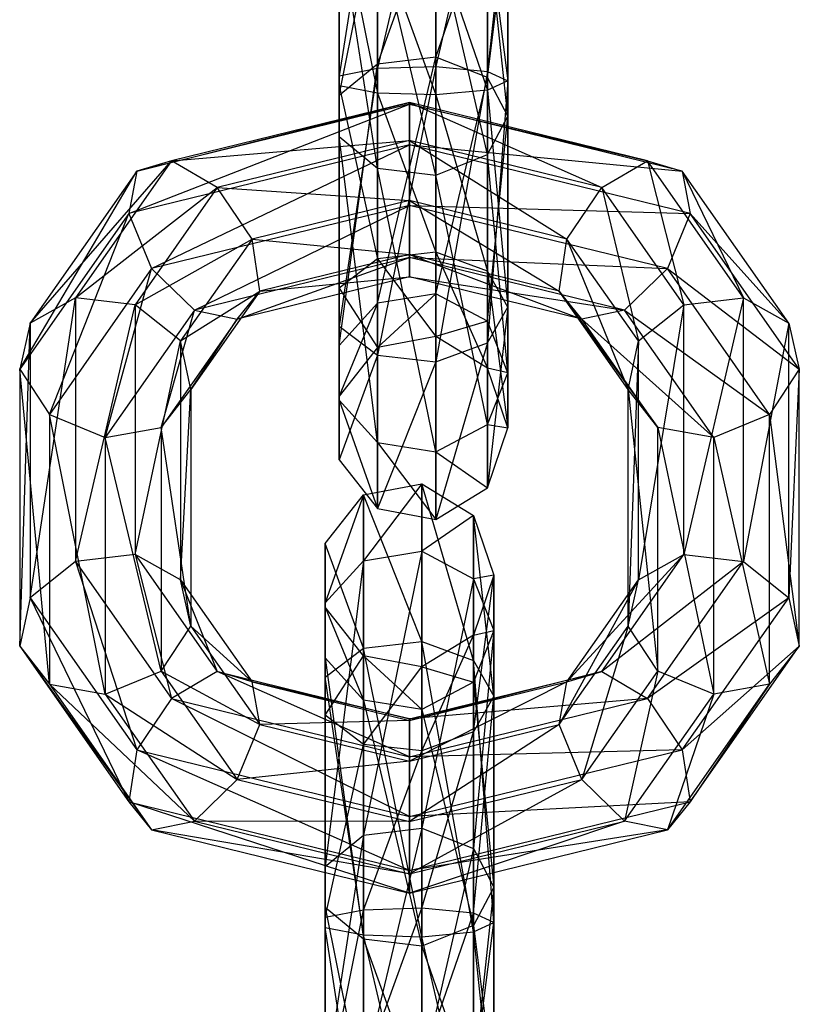
# Model space of a CAD drawing. Extents: x -1550 to 3800, y -2590 to 2590.
# Drawn here: x 426 to 444, y 1133 to 1155 of the extents above; entities that cross this region are included whole.
import ezdxf

# ---------------------------------------------------------------- set-up
doc = ezdxf.new("R2010")
doc.units = 0

msp = doc.modelspace()

# ---------------------------------------------------------------- linework, layer by layer
at = {"color": 0}
for p, q in [((435.638261, 1159.700454, -81.306116), (434.290964, 1154.051431, -78.149486)), ((435.638261, 1154.090769, -77.895374), (435.638261, 1159.700454, -81.306116)), ((434.290964, 1159.536657, -81.484556), (433.411579, 1153.87789, -79.270491)), ((434.290964, 1154.051431, -78.149486), (434.290964, 1159.536657, -81.484556)), ((436.823053, 1159.228821, -81.819913), (435.638261, 1154.090769, -77.895374)), ((436.823053, 1153.977498, -78.627059), (436.823053, 1159.228821, -81.819913)), ((433.411579, 1158.814074, -82.271738), (433.411579, 1153.651348, -80.733859)), ((433.411579, 1153.87789, -79.270491), (433.411579, 1158.814074, -82.271738)), ((437.290964, 1158.34244, -82.785534), (436.823053, 1153.977498, -78.627059)), ((437.290964, 1153.764619, -80.002175), (437.290964, 1158.34244, -82.785534)), ((433.411579, 1157.870807, -83.29933), (434.290964, 1153.477808, -81.854864)), ((433.411579, 1153.651348, -80.733859), (433.411579, 1157.870807, -83.29933)), ((433.411579, 1153.422686, -98.60982), (434.290964, 1157.815685, -100.054286)), ((434.290964, 1154.14527, -97.822638), (435.638261, 1157.855024, -99.800175)), ((434.290964, 1157.815685, -100.054286), (434.290964, 1154.14527, -97.822638)), ((435.638261, 1157.855024, -99.800175), (435.638261, 1154.309066, -97.644199)), ((433.411579, 1157.642145, -101.175291), (433.411579, 1153.422686, -98.60982)), ((433.411579, 1152.47942, -99.637413), (433.411579, 1157.642145, -101.175291)), ((435.638261, 1154.309066, -97.644199), (436.823053, 1157.741753, -100.531859)), ((436.823053, 1157.741753, -100.531859), (436.823053, 1153.837433, -98.157995)), ((433.411579, 1157.415603, -102.63866), (433.411579, 1152.47942, -99.637413)), ((434.290964, 1151.756836, -100.424594), (433.411579, 1157.415603, -102.63866)), ((436.823053, 1153.837433, -98.157995), (437.290964, 1157.528874, -101.906975)), ((436.823053, 1153.55174, -81.377291), (436.823053, 1157.45606, -83.751155)), ((436.823053, 1157.45606, -83.751155), (437.290964, 1153.764619, -80.002175)), ((437.290964, 1157.528874, -101.906975), (437.290964, 1152.951053, -99.123616)), ((434.290964, 1157.242063, -103.759665), (434.290964, 1151.756836, -100.424594)), ((435.638261, 1151.593039, -100.603034), (434.290964, 1157.242063, -103.759665)), ((434.290964, 1157.148223, -84.086512), (435.638261, 1153.438469, -82.108976)), ((434.290964, 1153.477808, -81.854864), (434.290964, 1157.148223, -84.086512)), ((435.638261, 1157.202724, -104.013776), (435.638261, 1151.593039, -100.603034)), ((436.823053, 1152.064672, -100.089238), (435.638261, 1157.202724, -104.013776)), ((436.823053, 1157.315995, -103.282092), (436.823053, 1152.064672, -100.089238)), ((437.290964, 1152.951053, -99.123616), (436.823053, 1157.315995, -103.282092)), ((435.638261, 1156.984427, -84.264952), (436.823053, 1153.55174, -81.377291)), ((435.638261, 1153.438469, -82.108976), (435.638261, 1156.984427, -84.264952)), ((435.638261, 1154.309066, -97.644199), (434.290964, 1154.14527, -97.822638)), ((434.290964, 1148.646171, -90.309073), (435.638261, 1154.309066, -97.644199)), ((436.823053, 1153.837433, -98.157995), (435.638261, 1154.309066, -97.644199)), ((435.638261, 1154.309066, -97.644199), (435.638261, 1148.865786, -90.206899)), ((434.290964, 1154.14527, -97.822638), (433.411579, 1153.422686, -98.60982)), ((433.411579, 1147.67735, -90.759814), (434.290964, 1154.14527, -97.822638)), ((433.411579, 1153.87789, -79.270491), (434.290964, 1154.051431, -78.149486)), ((434.290964, 1154.051431, -78.149486), (433.411579, 1148.122194, -80.673578)), ((434.290964, 1154.14527, -97.822638), (434.290964, 1148.646171, -90.309073)), ((434.290964, 1154.051431, -78.149486), (435.638261, 1154.090769, -77.895374)), ((435.638261, 1154.090769, -77.895374), (434.290964, 1147.452236, -79.758196)), ((434.290964, 1147.452236, -79.758196), (434.290964, 1154.051431, -78.149486)), ((435.638261, 1147.300368, -79.550696), (435.638261, 1154.090769, -77.895374)), ((435.638261, 1154.090769, -77.895374), (436.823053, 1153.977498, -78.627059)), ((436.823053, 1153.977498, -78.627059), (435.638261, 1147.300368, -79.550696)), ((436.823053, 1147.737653, -80.148169), (436.823053, 1153.977498, -78.627059)), ((436.823053, 1153.977498, -78.627059), (437.290964, 1153.764619, -80.002175)), ((433.411579, 1153.651348, -80.733859), (433.411579, 1153.87789, -79.270491)), ((433.411579, 1153.87789, -79.270491), (433.411579, 1148.996763, -81.868525)), ((433.411579, 1148.122194, -80.673578), (433.411579, 1153.87789, -79.270491)), ((435.638261, 1148.865786, -90.206899), (436.823053, 1153.837433, -98.157995)), ((437.290964, 1152.951053, -99.123616), (436.823053, 1153.837433, -98.157995)), ((436.823053, 1153.837433, -98.157995), (436.823053, 1148.233432, -90.501099)), ((437.290964, 1153.764619, -80.002175), (436.823053, 1147.737653, -80.148169)), ((437.290964, 1153.764619, -80.002175), (436.823053, 1153.55174, -81.377291)), ((437.290964, 1148.559479, -81.271051), (437.290964, 1153.764619, -80.002175)), ((434.290964, 1153.477808, -81.854864), (433.411579, 1153.651348, -80.733859)), ((433.411579, 1153.651348, -80.733859), (434.290964, 1149.666721, -82.783907)), ((433.411579, 1148.996763, -81.868525), (433.411579, 1153.651348, -80.733859)), ((436.823053, 1153.55174, -81.377291), (435.638261, 1153.438469, -82.108976)), ((436.823053, 1149.381304, -82.393934), (436.823053, 1153.55174, -81.377291)), ((436.823053, 1153.55174, -81.377291), (437.290964, 1148.559479, -81.271051)), ((428.755056, 1151.688301, -83.750757), (435.030458, 1153.263166, -84.413583)), ((435.030458, 1153.263166, -84.413583), (429.557169, 1151.924198, -82.584115)), ((433.411579, 1153.422686, -98.60982), (433.411579, 1152.47942, -99.637413)), ((433.411579, 1153.422686, -98.60982), (433.411579, 1147.67735, -90.759814)), ((433.411579, 1146.412642, -91.348213), (433.411579, 1153.422686, -98.60982)), ((435.638261, 1153.438469, -82.108976), (434.290964, 1153.477808, -81.854864)), ((434.290964, 1153.477808, -81.854864), (435.638261, 1149.818589, -82.991407)), ((434.290964, 1149.666721, -82.783907), (434.290964, 1153.477808, -81.854864)), ((435.030458, 1152.388598, -83.218636), (435.030458, 1153.263166, -84.413583)), ((435.030458, 1153.263166, -84.413583), (439.456664, 1151.305785, -81.73916)), ((440.503747, 1151.924198, -82.584115), (435.030458, 1153.263166, -84.413583)), ((435.030458, 1153.263166, -84.413583), (435.030458, 1153.223496, -85.848335)), ((435.638261, 1153.438469, -82.108976), (436.823053, 1149.381304, -82.393934)), ((435.638261, 1149.818589, -82.991407), (435.638261, 1153.438469, -82.108976)), ((428.573232, 1150.708473, -84.693203), (435.030458, 1153.223496, -85.848335)), ((435.030458, 1153.223496, -85.848335), (428.755056, 1151.688301, -83.750757)), ((435.030458, 1153.223496, -85.848335), (440.503747, 1151.924198, -82.584115)), ((441.30586, 1151.688301, -83.750757), (435.030458, 1153.223496, -85.848335)), ((435.030458, 1153.223496, -85.848335), (435.030458, 1152.288149, -86.851556)), ((436.823053, 1152.064672, -100.089238), (437.290964, 1152.951053, -99.123616)), ((436.823053, 1148.233432, -90.501099), (437.290964, 1152.951053, -99.123616)), ((437.290964, 1152.951053, -99.123616), (437.290964, 1147.044996, -91.054013)), ((429.557169, 1151.924198, -82.584115), (435.030458, 1152.388598, -83.218636)), ((435.030458, 1152.388598, -83.218636), (430.604252, 1151.305785, -81.73916)), ((433.411579, 1152.47942, -99.637413), (434.290964, 1151.756836, -100.424594)), ((433.411579, 1152.47942, -99.637413), (433.411579, 1146.412642, -91.348213)), ((434.290964, 1145.443821, -91.798953), (433.411579, 1152.47942, -99.637413)), ((435.030458, 1151.00901, -82.822624), (435.030458, 1152.388598, -83.218636)), ((435.030458, 1152.388598, -83.218636), (438.654551, 1150.122423, -81.611257)), ((439.456664, 1151.305785, -81.73916), (435.030458, 1152.388598, -83.218636)), ((435.030458, 1152.288149, -86.851556), (428.573232, 1150.708473, -84.693203)), ((429.096774, 1149.443186, -84.970471), (435.030458, 1152.288149, -86.851556)), ((435.030458, 1152.288149, -86.851556), (441.30586, 1151.688301, -83.750757)), ((441.487684, 1150.708473, -84.693203), (435.030458, 1152.288149, -86.851556)), ((435.030458, 1152.288149, -86.851556), (435.030458, 1150.894784, -86.953828)), ((426.298407, 1148.185493, -78.964776), (429.557169, 1151.924198, -82.584115)), ((429.557169, 1151.924198, -82.584115), (427.346418, 1148.772003, -78.277186)), ((429.557169, 1151.924198, -82.584115), (428.755056, 1151.688301, -83.750757)), ((430.604252, 1151.305785, -81.73916), (429.557169, 1151.924198, -82.584115)), ((435.638261, 1151.593039, -100.603034), (436.823053, 1152.064672, -100.089238)), ((436.823053, 1152.064672, -100.089238), (436.823053, 1145.85656, -91.606928)), ((437.290964, 1147.044996, -91.054013), (436.823053, 1152.064672, -100.089238)), ((439.456664, 1151.305785, -81.73916), (440.503747, 1151.924198, -82.584115)), ((440.503747, 1151.924198, -82.584115), (441.346418, 1148.611282, -78.057589)), ((442.714498, 1148.772003, -78.277186), (440.503747, 1151.924198, -82.584115)), ((440.503747, 1151.924198, -82.584115), (441.30586, 1151.688301, -83.750757)), ((426.060842, 1147.126187, -79.79863), (428.755056, 1151.688301, -83.750757)), ((428.755056, 1151.688301, -83.750757), (426.298407, 1148.185493, -78.964776)), ((428.755056, 1151.688301, -83.750757), (428.573232, 1150.708473, -84.693203)), ((434.290964, 1151.756836, -100.424594), (435.638261, 1151.593039, -100.603034)), ((434.290964, 1151.756836, -100.424594), (434.290964, 1145.443821, -91.798953)), ((435.638261, 1145.224206, -91.901128), (434.290964, 1151.756836, -100.424594)), ((441.30586, 1151.688301, -83.750757), (442.714498, 1148.772003, -78.277186)), ((443.762509, 1148.185493, -78.964776), (441.30586, 1151.688301, -83.750757)), ((441.30586, 1151.688301, -83.750757), (441.487684, 1150.708473, -84.693203)), ((435.638261, 1151.593039, -100.603034), (435.638261, 1145.224206, -91.901128)), ((436.823053, 1145.85656, -91.606928), (435.638261, 1151.593039, -100.603034)), ((427.346418, 1148.772003, -78.277186), (430.604252, 1151.305785, -81.73916)), ((430.604252, 1151.305785, -81.73916), (428.714498, 1148.611282, -78.057589)), ((431.406365, 1150.122423, -81.611257), (430.604252, 1151.305785, -81.73916)), ((430.604252, 1151.305785, -81.73916), (435.030458, 1151.00901, -82.822624)), ((438.654551, 1150.122423, -81.611257), (439.456664, 1151.305785, -81.73916)), ((439.456664, 1151.305785, -81.73916), (440.298407, 1147.778534, -78.408738)), ((441.346418, 1148.611282, -78.057589), (439.456664, 1151.305785, -81.73916)), ((435.030458, 1151.00901, -82.822624), (431.406365, 1150.122423, -81.611257)), ((435.030458, 1149.769928, -83.410844), (435.030458, 1151.00901, -82.822624)), ((435.030458, 1151.00901, -82.822624), (438.472727, 1148.927822, -82.260253)), ((438.654551, 1150.122423, -81.611257), (435.030458, 1151.00901, -82.822624)), ((435.030458, 1150.894784, -86.953828), (429.096774, 1149.443186, -84.970471)), ((430.08071, 1148.484481, -84.452824), (435.030458, 1150.894784, -86.953828)), ((435.030458, 1150.894784, -86.953828), (441.487684, 1150.708473, -84.693203)), ((440.964142, 1149.443186, -84.970471), (435.030458, 1150.894784, -86.953828)), ((435.030458, 1150.894784, -86.953828), (435.030458, 1149.695372, -86.107296)), ((428.573232, 1150.708473, -84.693203), (426.060842, 1147.126187, -79.79863)), ((426.744883, 1146.089746, -80.388577), (428.573232, 1150.708473, -84.693203)), ((428.573232, 1150.708473, -84.693203), (429.096774, 1149.443186, -84.970471)), ((441.487684, 1150.708473, -84.693203), (440.964142, 1149.443186, -84.970471)), ((441.487684, 1150.708473, -84.693203), (443.762509, 1148.185493, -78.964776)), ((444.000073, 1147.126187, -79.79863), (441.487684, 1150.708473, -84.693203)), ((428.714498, 1148.611282, -78.057589), (431.406365, 1150.122423, -81.611257)), ((431.406365, 1150.122423, -81.611257), (429.762509, 1147.778534, -78.408738)), ((431.588189, 1148.927822, -82.260253), (431.406365, 1150.122423, -81.611257)), ((431.406365, 1150.122423, -81.611257), (435.030458, 1149.769928, -83.410844)), ((438.472727, 1148.927822, -82.260253), (438.654551, 1150.122423, -81.611257)), ((438.654551, 1150.122423, -81.611257), (440.060842, 1146.663411, -79.166326)), ((440.298407, 1147.778534, -78.408738), (438.654551, 1150.122423, -81.611257)), ((435.030458, 1149.695372, -86.107296), (430.08071, 1148.484481, -84.452824)), ((431.064647, 1148.280949, -83.382475), (435.030458, 1149.695372, -86.107296)), ((435.030458, 1149.769928, -83.410844), (431.588189, 1148.927822, -82.260253)), ((434.290964, 1149.666721, -82.783907), (433.411579, 1148.996763, -81.868525)), ((435.638261, 1149.818589, -82.991407), (434.290964, 1149.666721, -82.783907)), ((434.290964, 1149.666721, -82.783907), (435.638261, 1147.88292, -86.175023)), ((434.290964, 1147.628809, -86.135684), (434.290964, 1149.666721, -82.783907)), ((435.030458, 1149.251132, -84.708063), (435.030458, 1149.769928, -83.410844)), ((435.030458, 1149.769928, -83.410844), (438.996269, 1148.280949, -83.382475)), ((438.472727, 1148.927822, -82.260253), (435.030458, 1149.769928, -83.410844)), ((435.030458, 1149.695372, -86.107296), (440.964142, 1149.443186, -84.970471)), ((439.980205, 1148.484481, -84.452824), (435.030458, 1149.695372, -86.107296)), ((435.030458, 1149.695372, -86.107296), (435.030458, 1149.251132, -84.708063)), ((436.823053, 1149.381304, -82.393934), (435.638261, 1149.818589, -82.991407)), ((435.638261, 1149.818589, -82.991407), (436.823053, 1147.151236, -86.061752)), ((435.638261, 1147.88292, -86.175023), (435.638261, 1149.818589, -82.991407)), ((429.096774, 1149.443186, -84.970471), (426.744883, 1146.089746, -80.388577)), ((428.030458, 1145.561133, -80.458574), (429.096774, 1149.443186, -84.970471)), ((429.096774, 1149.443186, -84.970471), (430.08071, 1148.484481, -84.452824)), ((440.964142, 1149.443186, -84.970471), (439.980205, 1148.484481, -84.452824)), ((440.964142, 1149.443186, -84.970471), (444.000073, 1147.126187, -79.79863)), ((443.316033, 1146.089746, -80.388577), (440.964142, 1149.443186, -84.970471)), ((435.030458, 1149.251132, -84.708063), (431.064647, 1148.280949, -83.382475)), ((431.588189, 1148.927822, -82.260253), (435.030458, 1149.251132, -84.708063)), ((438.996269, 1148.280949, -83.382475), (435.030458, 1149.251132, -84.708063)), ((435.030458, 1149.251132, -84.708063), (439.980205, 1148.484481, -84.452824)), ((436.823053, 1147.151236, -86.061752), (436.823053, 1149.381304, -82.393934)), ((437.290964, 1148.559479, -81.271051), (436.823053, 1149.381304, -82.393934)), ((436.823053, 1149.381304, -82.393934), (437.290964, 1145.77612, -85.848873)), ((433.411579, 1148.996763, -81.868525), (434.290964, 1147.628809, -86.135684)), ((433.411579, 1146.507804, -85.962143), (433.411579, 1148.996763, -81.868525)), ((433.411579, 1148.996763, -81.868525), (433.411579, 1148.122194, -80.673578)), ((427.346418, 1148.772003, -78.277186), (426.298407, 1148.185493, -78.964776)), ((426.298407, 1141.872478, -70.339135), (427.346418, 1148.772003, -78.277186)), ((428.714498, 1148.611282, -78.057589), (427.346418, 1148.772003, -78.277186)), ((427.346418, 1148.772003, -78.277186), (427.346418, 1142.705226, -69.987986)), ((429.762509, 1147.778534, -78.408738), (431.588189, 1148.927822, -82.260253)), ((431.588189, 1148.927822, -82.260253), (430.000073, 1146.663411, -79.166326)), ((431.064647, 1148.280949, -83.382475), (431.588189, 1148.927822, -82.260253)), ((435.638261, 1148.865786, -90.206899), (434.290964, 1148.646171, -90.309073)), ((435.638261, 1148.865786, -90.206899), (434.290964, 1147.628809, -86.135684)), ((436.823053, 1148.233432, -90.501099), (435.638261, 1148.865786, -90.206899)), ((435.638261, 1148.865786, -90.206899), (435.638261, 1147.88292, -86.175023)), ((438.996269, 1148.280949, -83.382475), (438.472727, 1148.927822, -82.260253)), ((438.472727, 1148.927822, -82.260253), (440.744883, 1145.78769, -79.97587)), ((440.060842, 1146.663411, -79.166326), (438.472727, 1148.927822, -82.260253)), ((441.346418, 1148.611282, -78.057589), (442.714498, 1148.772003, -78.277186)), ((442.714498, 1148.772003, -78.277186), (441.346418, 1142.865946, -70.207583)), ((442.714498, 1142.705226, -69.987986), (442.714498, 1148.772003, -78.277186)), ((442.714498, 1148.772003, -78.277186), (443.762509, 1148.185493, -78.964776)), ((427.346418, 1142.705226, -69.987986), (428.714498, 1148.611282, -78.057589)), ((429.762509, 1147.778534, -78.408738), (428.714498, 1148.611282, -78.057589)), ((428.714498, 1148.611282, -78.057589), (428.714498, 1142.865946, -70.207583)), ((434.290964, 1148.646171, -90.309073), (433.411579, 1147.67735, -90.759814)), ((434.290964, 1148.646171, -90.309073), (433.411579, 1146.507804, -85.962143)), ((434.290964, 1148.646171, -90.309073), (434.290964, 1147.628809, -86.135684)), ((436.823053, 1147.737653, -80.148169), (437.290964, 1148.559479, -81.271051)), ((437.290964, 1148.559479, -81.271051), (436.823053, 1144.401003, -85.635993)), ((437.290964, 1145.77612, -85.848873), (437.290964, 1148.559479, -81.271051)), ((440.298407, 1147.778534, -78.408738), (441.346418, 1148.611282, -78.057589)), ((441.346418, 1148.611282, -78.057589), (440.298407, 1142.279436, -70.895173)), ((441.346418, 1142.865946, -70.207583), (441.346418, 1148.611282, -78.057589)), ((430.08071, 1148.484481, -84.452824), (428.030458, 1145.561133, -80.458574)), ((429.316033, 1145.78769, -79.97587), (430.08071, 1148.484481, -84.452824)), ((431.064647, 1148.280949, -83.382475), (429.316033, 1145.78769, -79.97587)), ((430.000073, 1146.663411, -79.166326), (431.064647, 1148.280949, -83.382475)), ((430.08071, 1148.484481, -84.452824), (431.064647, 1148.280949, -83.382475)), ((439.980205, 1148.484481, -84.452824), (438.996269, 1148.280949, -83.382475)), ((440.744883, 1145.78769, -79.97587), (438.996269, 1148.280949, -83.382475)), ((438.996269, 1148.280949, -83.382475), (442.030458, 1145.561133, -80.458574)), ((439.980205, 1148.484481, -84.452824), (443.316033, 1146.089746, -80.388577)), ((442.030458, 1145.561133, -80.458574), (439.980205, 1148.484481, -84.452824)), ((426.298407, 1148.185493, -78.964776), (426.060842, 1147.126187, -79.79863)), ((426.060842, 1140.757354, -71.096723), (426.298407, 1148.185493, -78.964776)), ((426.298407, 1148.185493, -78.964776), (426.298407, 1141.872478, -70.339135)), ((433.411579, 1148.122194, -80.673578), (433.411579, 1146.507804, -85.962143)), ((433.411579, 1145.044435, -85.735602), (433.411579, 1148.122194, -80.673578)), ((433.411579, 1148.122194, -80.673578), (434.290964, 1147.452236, -79.758196)), ((436.823053, 1148.233432, -90.501099), (435.638261, 1147.88292, -86.175023)), ((437.290964, 1147.044996, -91.054013), (436.823053, 1148.233432, -90.501099)), ((436.823053, 1148.233432, -90.501099), (436.823053, 1147.151236, -86.061752)), ((443.762509, 1148.185493, -78.964776), (442.714498, 1142.705226, -69.987986)), ((443.762509, 1141.872478, -70.339135), (443.762509, 1148.185493, -78.964776)), ((443.762509, 1148.185493, -78.964776), (444.000073, 1147.126187, -79.79863)), ((435.638261, 1147.88292, -86.175023), (434.290964, 1147.628809, -86.135684)), ((436.823053, 1147.151236, -86.061752), (435.638261, 1147.88292, -86.175023)), ((428.714498, 1142.865946, -70.207583), (429.762509, 1147.778534, -78.408738)), ((430.000073, 1146.663411, -79.166326), (429.762509, 1147.778534, -78.408738)), ((429.762509, 1147.778534, -78.408738), (429.762509, 1142.279436, -70.895173)), ((433.411579, 1147.67735, -90.759814), (433.411579, 1146.412642, -91.348213)), ((433.411579, 1147.67735, -90.759814), (433.411579, 1146.507804, -85.962143)), ((433.411579, 1147.67735, -90.759814), (433.411579, 1145.044435, -85.735602)), ((434.290964, 1147.628809, -86.135684), (433.411579, 1146.507804, -85.962143)), ((435.638261, 1147.300368, -79.550696), (436.823053, 1147.737653, -80.148169)), ((436.823053, 1147.737653, -80.148169), (435.638261, 1143.669319, -85.522723)), ((436.823053, 1144.401003, -85.635993), (436.823053, 1147.737653, -80.148169)), ((440.060842, 1146.663411, -79.166326), (440.298407, 1147.778534, -78.408738)), ((440.298407, 1147.778534, -78.408738), (440.060842, 1141.22013, -71.729027)), ((440.298407, 1142.279436, -70.895173), (440.298407, 1147.778534, -78.408738)), ((434.290964, 1147.452236, -79.758196), (433.411579, 1145.044435, -85.735602)), ((434.290964, 1143.92343, -85.562061), (434.290964, 1147.452236, -79.758196)), ((434.290964, 1147.452236, -79.758196), (435.638261, 1147.300368, -79.550696)), ((435.638261, 1147.300368, -79.550696), (434.290964, 1143.92343, -85.562061)), ((435.638261, 1143.669319, -85.522723), (435.638261, 1147.300368, -79.550696)), ((437.290964, 1145.77612, -85.848873), (436.823053, 1147.151236, -86.061752)), ((437.290964, 1147.044996, -91.054013), (436.823053, 1147.151236, -86.061752)), ((426.060842, 1147.126187, -79.79863), (426.744883, 1146.089746, -80.388577)), ((426.060842, 1147.126187, -79.79863), (426.060842, 1140.757354, -71.096723)), ((426.744883, 1139.881634, -71.906267), (426.060842, 1147.126187, -79.79863)), ((436.823053, 1145.85656, -91.606928), (437.290964, 1147.044996, -91.054013)), ((437.290964, 1147.044996, -91.054013), (437.290964, 1145.77612, -85.848873)), ((444.000073, 1147.126187, -79.79863), (443.316033, 1146.089746, -80.388577)), ((444.000073, 1147.126187, -79.79863), (443.762509, 1141.872478, -70.339135)), ((444.000073, 1140.757354, -71.096723), (444.000073, 1147.126187, -79.79863)), ((429.316033, 1145.78769, -79.97587), (430.000073, 1146.663411, -79.166326)), ((429.762509, 1142.279436, -70.895173), (430.000073, 1146.663411, -79.166326)), ((430.000073, 1146.663411, -79.166326), (430.000073, 1141.22013, -71.729027)), ((433.411579, 1146.507804, -85.962143), (433.411579, 1145.044435, -85.735602)), ((440.744883, 1145.78769, -79.97587), (440.060842, 1146.663411, -79.166326)), ((440.060842, 1146.663411, -79.166326), (440.744883, 1140.183689, -72.318973)), ((440.060842, 1141.22013, -71.729027), (440.060842, 1146.663411, -79.166326)), ((433.411579, 1146.412642, -91.348213), (434.290964, 1145.443821, -91.798953)), ((433.411579, 1146.412642, -91.348213), (433.411579, 1145.044435, -85.735602)), ((433.411579, 1146.412642, -91.348213), (434.290964, 1143.92343, -85.562061)), ((426.744883, 1146.089746, -80.388577), (428.030458, 1145.561133, -80.458574)), ((426.744883, 1146.089746, -80.388577), (426.744883, 1139.881634, -71.906267)), ((428.030458, 1139.655076, -72.388971), (426.744883, 1146.089746, -80.388577)), ((443.316033, 1146.089746, -80.388577), (442.030458, 1145.561133, -80.458574)), ((443.316033, 1146.089746, -80.388577), (444.000073, 1140.757354, -71.096723)), ((443.316033, 1139.881634, -71.906267), (443.316033, 1146.089746, -80.388577)), ((428.030458, 1145.561133, -80.458574), (429.316033, 1145.78769, -79.97587)), ((429.316033, 1145.78769, -79.97587), (429.316033, 1140.183689, -72.318973)), ((430.000073, 1141.22013, -71.729027), (429.316033, 1145.78769, -79.97587)), ((435.638261, 1145.224206, -91.901128), (436.823053, 1145.85656, -91.606928)), ((436.823053, 1145.85656, -91.606928), (436.823053, 1144.401003, -85.635993)), ((436.823053, 1145.85656, -91.606928), (437.290964, 1145.77612, -85.848873)), ((440.744883, 1140.183689, -72.318973), (440.744883, 1145.78769, -79.97587)), ((442.030458, 1145.561133, -80.458574), (440.744883, 1145.78769, -79.97587)), ((440.744883, 1145.78769, -79.97587), (442.030458, 1139.655076, -72.388971)), ((428.030458, 1145.561133, -80.458574), (428.030458, 1139.655076, -72.388971)), ((429.316033, 1140.183689, -72.318973), (428.030458, 1145.561133, -80.458574)), ((436.823053, 1144.401003, -85.635993), (437.290964, 1145.77612, -85.848873)), ((442.030458, 1145.561133, -80.458574), (443.316033, 1139.881634, -71.906267)), ((442.030458, 1139.655076, -72.388971), (442.030458, 1145.561133, -80.458574)), ((434.290964, 1145.443821, -91.798953), (435.638261, 1145.224206, -91.901128)), ((434.290964, 1145.443821, -91.798953), (434.290964, 1143.92343, -85.562061)), ((434.290964, 1145.443821, -91.798953), (435.638261, 1143.669319, -85.522723)), ((435.638261, 1145.224206, -91.901128), (435.638261, 1143.669319, -85.522723)), ((435.638261, 1145.224206, -91.901128), (436.823053, 1144.401003, -85.635993)), ((433.411579, 1145.044435, -85.735602), (434.290964, 1143.92343, -85.562061)), ((433.97015, 1144.24036, -64.744357), (435.317447, 1144.494471, -64.783696)), ((435.317447, 1144.494471, -64.783696), (433.97015, 1142.719969, -58.507465)), ((435.317447, 1142.939583, -58.405291), (435.317447, 1144.494471, -64.783696)), ((435.317447, 1144.494471, -64.783696), (436.502239, 1143.762787, -64.670425)), ((435.317447, 1144.494471, -64.783696), (435.317447, 1140.863422, -70.755723)), ((436.502239, 1140.426137, -70.15825), (435.317447, 1144.494471, -64.783696)), ((433.090765, 1143.119355, -64.570817), (433.97015, 1144.24036, -64.744357)), ((433.97015, 1144.24036, -64.744357), (433.090765, 1141.751147, -58.958206)), ((433.97015, 1142.719969, -58.507465), (433.97015, 1144.24036, -64.744357)), ((433.97015, 1144.24036, -64.744357), (433.97015, 1140.711554, -70.548223)), ((435.317447, 1140.863422, -70.755723), (433.97015, 1144.24036, -64.744357)), ((435.638261, 1143.669319, -85.522723), (436.823053, 1144.401003, -85.635993)), ((434.290964, 1143.92343, -85.562061), (435.638261, 1143.669319, -85.522723)), ((436.502239, 1143.762787, -64.670425), (435.317447, 1142.939583, -58.405291)), ((436.502239, 1142.30723, -58.699491), (436.502239, 1143.762787, -64.670425)), ((436.502239, 1143.762787, -64.670425), (436.97015, 1142.38767, -64.457546)), ((436.502239, 1143.762787, -64.670425), (436.502239, 1140.426137, -70.15825)), ((436.97015, 1139.604311, -69.035367), (436.502239, 1143.762787, -64.670425)), ((433.090765, 1141.655986, -64.344275), (433.090765, 1143.119355, -64.570817)), ((433.090765, 1143.119355, -64.570817), (433.090765, 1140.48644, -59.546605)), ((433.090765, 1141.751147, -58.958206), (433.090765, 1143.119355, -64.570817)), ((433.090765, 1143.119355, -64.570817), (433.090765, 1140.041596, -69.63284)), ((433.97015, 1140.711554, -70.548223), (433.090765, 1143.119355, -64.570817)), ((428.714498, 1142.865946, -70.207583), (427.346418, 1142.705226, -69.987986)), ((429.762509, 1142.279436, -70.895173), (428.714498, 1142.865946, -70.207583)), ((428.714498, 1142.865946, -70.207583), (430.604252, 1140.171444, -66.526012)), ((428.714498, 1142.865946, -70.207583), (429.557169, 1139.55303, -65.681057)), ((433.97015, 1142.719969, -58.507465), (435.317447, 1142.939583, -58.405291)), ((435.317447, 1142.939583, -58.405291), (433.97015, 1136.406954, -49.881824)), ((435.317447, 1136.570751, -49.703384), (435.317447, 1142.939583, -58.405291)), ((435.317447, 1142.939583, -58.405291), (436.502239, 1142.30723, -58.699491)), ((441.346418, 1142.865946, -70.207583), (438.654551, 1139.935547, -67.692655)), ((439.456664, 1140.171444, -66.526012), (441.346418, 1142.865946, -70.207583)), ((440.298407, 1142.279436, -70.895173), (441.346418, 1142.865946, -70.207583)), ((441.346418, 1142.865946, -70.207583), (442.714498, 1142.705226, -69.987986)), ((427.346418, 1142.705226, -69.987986), (426.298407, 1141.872478, -70.339135)), ((427.346418, 1142.705226, -69.987986), (429.557169, 1139.55303, -65.681057)), ((427.346418, 1142.705226, -69.987986), (428.755056, 1138.369669, -65.553154)), ((433.090765, 1141.751147, -58.958206), (433.97015, 1142.719969, -58.507465)), ((433.97015, 1142.719969, -58.507465), (433.090765, 1135.68437, -50.669006)), ((433.97015, 1136.406954, -49.881824), (433.97015, 1142.719969, -58.507465)), ((442.714498, 1142.705226, -69.987986), (439.456664, 1140.171444, -66.526012)), ((440.503747, 1139.55303, -65.681057), (442.714498, 1142.705226, -69.987986)), ((442.714498, 1142.705226, -69.987986), (443.762509, 1141.872478, -70.339135)), ((436.97015, 1142.38767, -64.457546), (436.502239, 1142.30723, -58.699491)), ((436.97015, 1142.38767, -64.457546), (436.502239, 1141.012554, -64.244667)), ((436.502239, 1138.782486, -67.912485), (436.97015, 1142.38767, -64.457546)), ((436.97015, 1141.118794, -59.252405), (436.97015, 1142.38767, -64.457546)), ((436.97015, 1142.38767, -64.457546), (436.97015, 1139.604311, -69.035367)), ((430.000073, 1141.22013, -71.729027), (429.762509, 1142.279436, -70.895173)), ((429.762509, 1142.279436, -70.895173), (431.406365, 1139.935547, -67.692655)), ((429.762509, 1142.279436, -70.895173), (430.604252, 1140.171444, -66.526012)), ((436.502239, 1142.30723, -58.699491), (435.317447, 1136.570751, -49.703384)), ((436.502239, 1136.099118, -50.217181), (436.502239, 1142.30723, -58.699491)), ((436.502239, 1142.30723, -58.699491), (436.97015, 1141.118794, -59.252405)), ((440.298407, 1142.279436, -70.895173), (438.472727, 1138.955718, -68.635101)), ((438.654551, 1139.935547, -67.692655), (440.298407, 1142.279436, -70.895173)), ((440.060842, 1141.22013, -71.729027), (440.298407, 1142.279436, -70.895173)), ((426.298407, 1141.872478, -70.339135), (426.060842, 1140.757354, -71.096723)), ((426.298407, 1141.872478, -70.339135), (428.755056, 1138.369669, -65.553154)), ((426.298407, 1141.872478, -70.339135), (428.573232, 1137.175068, -66.20215)), ((433.090765, 1140.48644, -59.546605), (433.090765, 1141.751147, -58.958206)), ((433.090765, 1141.751147, -58.958206), (433.090765, 1134.741104, -51.696599)), ((433.090765, 1135.68437, -50.669006), (433.090765, 1141.751147, -58.958206)), ((443.762509, 1141.872478, -70.339135), (440.503747, 1139.55303, -65.681057)), ((441.30586, 1138.369669, -65.553154), (443.762509, 1141.872478, -70.339135)), ((443.762509, 1141.872478, -70.339135), (444.000073, 1140.757354, -71.096723)), ((433.97015, 1140.534981, -64.170734), (433.090765, 1141.655986, -64.344275)), ((433.090765, 1141.655986, -64.344275), (433.97015, 1139.517618, -59.997345)), ((433.090765, 1140.48644, -59.546605), (433.090765, 1141.655986, -64.344275)), ((433.090765, 1141.655986, -64.344275), (433.090765, 1139.167027, -68.437894)), ((433.090765, 1140.041596, -69.63284), (433.090765, 1141.655986, -64.344275)), ((429.316033, 1140.183689, -72.318973), (430.000073, 1141.22013, -71.729027)), ((430.000073, 1141.22013, -71.729027), (431.588189, 1138.955718, -68.635101)), ((430.000073, 1141.22013, -71.729027), (431.406365, 1139.935547, -67.692655)), ((436.97015, 1141.118794, -59.252405), (436.502239, 1136.099118, -50.217181)), ((436.97015, 1141.118794, -59.252405), (436.502239, 1139.930358, -59.80532)), ((436.502239, 1141.012554, -64.244667), (436.97015, 1141.118794, -59.252405)), ((436.97015, 1135.212737, -51.182802), (436.97015, 1141.118794, -59.252405)), ((438.472727, 1138.955718, -68.635101), (440.060842, 1141.22013, -71.729027)), ((440.060842, 1141.22013, -71.729027), (438.996269, 1137.690431, -68.912368)), ((440.744883, 1140.183689, -72.318973), (440.060842, 1141.22013, -71.729027)), ((433.97015, 1140.711554, -70.548223), (435.317447, 1140.863422, -70.755723)), ((436.502239, 1141.012554, -64.244667), (435.317447, 1140.28087, -64.131396)), ((435.317447, 1138.345201, -67.315011), (436.502239, 1141.012554, -64.244667)), ((435.317447, 1140.863422, -70.755723), (436.502239, 1140.426137, -70.15825)), ((435.317447, 1140.863422, -70.755723), (435.317447, 1134.073021, -72.411044)), ((436.502239, 1134.186292, -71.67936), (435.317447, 1140.863422, -70.755723)), ((436.502239, 1139.930358, -59.80532), (436.502239, 1141.012554, -64.244667)), ((436.502239, 1141.012554, -64.244667), (436.502239, 1138.782486, -67.912485)), ((426.060842, 1140.757354, -71.096723), (426.744883, 1139.881634, -71.906267)), ((426.060842, 1140.757354, -71.096723), (428.573232, 1137.175068, -66.20215)), ((426.060842, 1140.757354, -71.096723), (429.096774, 1136.528194, -67.324373)), ((433.090765, 1140.041596, -69.63284), (433.97015, 1140.711554, -70.548223)), ((433.97015, 1140.711554, -70.548223), (433.97015, 1134.112359, -72.156933)), ((435.317447, 1134.073021, -72.411044), (433.97015, 1140.711554, -70.548223)), ((444.000073, 1140.757354, -71.096723), (441.30586, 1138.369669, -65.553154)), ((441.487684, 1137.175068, -66.20215), (444.000073, 1140.757354, -71.096723)), ((444.000073, 1140.757354, -71.096723), (443.316033, 1139.881634, -71.906267)), ((433.090765, 1139.167027, -68.437894), (433.97015, 1140.534981, -64.170734)), ((433.97015, 1139.517618, -59.997345), (433.090765, 1140.48644, -59.546605)), ((433.090765, 1140.48644, -59.546605), (433.97015, 1134.01852, -52.48378)), ((433.090765, 1134.741104, -51.696599), (433.090765, 1140.48644, -59.546605)), ((435.317447, 1140.28087, -64.131396), (433.97015, 1140.534981, -64.170734)), ((433.97015, 1140.534981, -64.170734), (435.317447, 1139.298004, -60.09952)), ((433.97015, 1139.517618, -59.997345), (433.97015, 1140.534981, -64.170734)), ((433.97015, 1140.534981, -64.170734), (433.97015, 1138.497069, -67.522512)), ((436.502239, 1140.426137, -70.15825), (436.97015, 1139.604311, -69.035367)), ((436.502239, 1140.426137, -70.15825), (436.502239, 1134.186292, -71.67936)), ((436.97015, 1134.399171, -70.304244), (436.502239, 1140.426137, -70.15825)), ((428.030458, 1139.655076, -72.388971), (429.316033, 1140.183689, -72.318973)), ((429.316033, 1140.183689, -72.318973), (431.064647, 1137.690431, -68.912368)), ((429.316033, 1140.183689, -72.318973), (431.588189, 1138.955718, -68.635101)), ((430.604252, 1140.171444, -66.526012), (429.557169, 1139.55303, -65.681057)), ((430.604252, 1140.171444, -66.526012), (435.030458, 1139.08863, -65.046535)), ((435.030458, 1138.214062, -63.851589), (430.604252, 1140.171444, -66.526012)), ((431.406365, 1139.935547, -67.692655), (430.604252, 1140.171444, -66.526012)), ((433.97015, 1138.497069, -67.522512), (435.317447, 1140.28087, -64.131396)), ((439.456664, 1140.171444, -66.526012), (435.030458, 1139.04896, -66.481287)), ((435.030458, 1139.08863, -65.046535), (439.456664, 1140.171444, -66.526012)), ((435.317447, 1140.28087, -64.131396), (436.502239, 1139.930358, -59.80532)), ((435.317447, 1139.298004, -60.09952), (435.317447, 1140.28087, -64.131396)), ((435.317447, 1140.28087, -64.131396), (435.317447, 1138.345201, -67.315011)), ((438.654551, 1139.935547, -67.692655), (439.456664, 1140.171444, -66.526012)), ((438.996269, 1137.690431, -68.912368), (440.744883, 1140.183689, -72.318973)), ((439.456664, 1140.171444, -66.526012), (440.503747, 1139.55303, -65.681057)), ((440.744883, 1140.183689, -72.318973), (439.980205, 1136.731727, -68.394721)), ((442.030458, 1139.655076, -72.388971), (440.744883, 1140.183689, -72.318973)), ((431.406365, 1139.935547, -67.692655), (435.030458, 1139.04896, -66.481287)), ((435.030458, 1139.08863, -65.046535), (431.406365, 1139.935547, -67.692655)), ((431.588189, 1138.955718, -68.635101), (431.406365, 1139.935547, -67.692655)), ((433.090765, 1139.167027, -68.437894), (433.090765, 1140.041596, -69.63284)), ((433.090765, 1140.041596, -69.63284), (433.090765, 1134.2859, -71.035928)), ((433.97015, 1134.112359, -72.156933), (433.090765, 1140.041596, -69.63284)), ((438.654551, 1139.935547, -67.692655), (435.030458, 1138.113613, -67.484509)), ((435.030458, 1139.04896, -66.481287), (438.654551, 1139.935547, -67.692655)), ((436.502239, 1139.930358, -59.80532), (435.317447, 1139.298004, -60.09952)), ((436.502239, 1134.326357, -52.148424), (436.502239, 1139.930358, -59.80532)), ((436.502239, 1139.930358, -59.80532), (436.97015, 1135.212737, -51.182802)), ((438.472727, 1138.955718, -68.635101), (438.654551, 1139.935547, -67.692655)), ((426.744883, 1139.881634, -71.906267), (428.030458, 1139.655076, -72.388971)), ((426.744883, 1139.881634, -71.906267), (429.096774, 1136.528194, -67.324373)), ((426.744883, 1139.881634, -71.906267), (430.08071, 1136.731727, -68.394721)), ((440.964142, 1136.528194, -67.324373), (443.316033, 1139.881634, -71.906267)), ((443.316033, 1139.881634, -71.906267), (441.487684, 1137.175068, -66.20215)), ((443.316033, 1139.881634, -71.906267), (442.030458, 1139.655076, -72.388971)), ((428.030458, 1139.655076, -72.388971), (430.08071, 1136.731727, -68.394721)), ((428.030458, 1139.655076, -72.388971), (431.064647, 1137.690431, -68.912368)), ((429.557169, 1139.55303, -65.681057), (428.755056, 1138.369669, -65.553154)), ((429.557169, 1139.55303, -65.681057), (435.030458, 1138.214062, -63.851589)), ((435.030458, 1136.834474, -63.455576), (429.557169, 1139.55303, -65.681057)), ((435.317447, 1139.298004, -60.09952), (433.97015, 1139.517618, -59.997345)), ((433.97015, 1139.517618, -59.997345), (435.317447, 1133.854724, -52.66222)), ((433.97015, 1134.01852, -52.48378), (433.97015, 1139.517618, -59.997345)), ((440.503747, 1139.55303, -65.681057), (435.030458, 1139.08863, -65.046535)), ((435.030458, 1138.214062, -63.851589), (440.503747, 1139.55303, -65.681057)), ((436.97015, 1139.604311, -69.035367), (436.502239, 1138.782486, -67.912485)), ((436.502239, 1134.61205, -68.929127), (436.97015, 1139.604311, -69.035367)), ((436.97015, 1139.604311, -69.035367), (436.97015, 1134.399171, -70.304244)), ((439.980205, 1136.731727, -68.394721), (442.030458, 1139.655076, -72.388971)), ((440.503747, 1139.55303, -65.681057), (441.30586, 1138.369669, -65.553154)), ((442.030458, 1139.655076, -72.388971), (440.964142, 1136.528194, -67.324373)), ((435.317447, 1139.298004, -60.09952), (436.502239, 1134.326357, -52.148424)), ((435.317447, 1133.854724, -52.66222), (435.317447, 1139.298004, -60.09952)), ((435.030458, 1139.04896, -66.481287), (431.588189, 1138.955718, -68.635101)), ((433.97015, 1138.497069, -67.522512), (433.090765, 1139.167027, -68.437894)), ((433.090765, 1139.167027, -68.437894), (433.090765, 1134.512442, -69.572559)), ((433.090765, 1134.2859, -71.035928), (433.090765, 1139.167027, -68.437894)), ((435.030458, 1139.04896, -66.481287), (435.030458, 1139.08863, -65.046535)), ((435.030458, 1139.08863, -65.046535), (435.030458, 1138.214062, -63.851589)), ((435.030458, 1138.113613, -67.484509), (435.030458, 1139.04896, -66.481287)), ((431.064647, 1137.690431, -68.912368), (431.588189, 1138.955718, -68.635101)), ((431.588189, 1138.955718, -68.635101), (435.030458, 1138.113613, -67.484509)), ((438.472727, 1138.955718, -68.635101), (435.030458, 1136.720248, -67.586781)), ((435.030458, 1138.113613, -67.484509), (438.472727, 1138.955718, -68.635101)), ((436.502239, 1138.782486, -67.912485), (435.317447, 1138.345201, -67.315011)), ((435.317447, 1134.725321, -68.197443), (436.502239, 1138.782486, -67.912485)), ((436.502239, 1138.782486, -67.912485), (436.502239, 1134.61205, -68.929127)), ((438.996269, 1137.690431, -68.912368), (438.472727, 1138.955718, -68.635101)), ((428.755056, 1138.369669, -65.553154), (428.573232, 1137.175068, -66.20215)), ((428.755056, 1138.369669, -65.553154), (435.030458, 1136.834474, -63.455576)), ((435.030458, 1135.595392, -64.043797), (428.755056, 1138.369669, -65.553154)), ((433.090765, 1134.512442, -69.572559), (433.97015, 1138.497069, -67.522512)), ((435.317447, 1138.345201, -67.315011), (433.97015, 1138.497069, -67.522512)), ((433.97015, 1138.497069, -67.522512), (433.97015, 1134.685982, -68.451554)), ((433.97015, 1134.685982, -68.451554), (435.317447, 1138.345201, -67.315011)), ((441.30586, 1138.369669, -65.553154), (435.030458, 1138.214062, -63.851589)), ((435.030458, 1136.834474, -63.455576), (441.30586, 1138.369669, -65.553154)), ((435.317447, 1138.345201, -67.315011), (435.317447, 1134.725321, -68.197443)), ((441.30586, 1138.369669, -65.553154), (441.487684, 1137.175068, -66.20215)), ((435.030458, 1138.113613, -67.484509), (431.064647, 1137.690431, -68.912368)), ((435.030458, 1138.214062, -63.851589), (435.030458, 1136.834474, -63.455576)), ((435.030458, 1136.720248, -67.586781), (435.030458, 1138.113613, -67.484509)), ((430.08071, 1136.731727, -68.394721), (431.064647, 1137.690431, -68.912368)), ((431.064647, 1137.690431, -68.912368), (435.030458, 1136.720248, -67.586781)), ((435.030458, 1136.720248, -67.586781), (438.996269, 1137.690431, -68.912368)), ((438.996269, 1137.690431, -68.912368), (435.030458, 1135.520836, -66.740249)), ((439.980205, 1136.731727, -68.394721), (438.996269, 1137.690431, -68.912368)), ((428.573232, 1137.175068, -66.20215), (435.030458, 1135.595392, -64.043797)), ((435.030458, 1135.076596, -65.341015), (428.573232, 1137.175068, -66.20215)), ((428.573232, 1137.175068, -66.20215), (429.096774, 1136.528194, -67.324373)), ((441.487684, 1137.175068, -66.20215), (435.030458, 1136.834474, -63.455576)), ((435.030458, 1135.595392, -64.043797), (441.487684, 1137.175068, -66.20215)), ((441.487684, 1137.175068, -66.20215), (440.964142, 1136.528194, -67.324373)), ((429.096774, 1136.528194, -67.324373), (430.08071, 1136.731727, -68.394721)), ((430.08071, 1136.731727, -68.394721), (435.030458, 1135.520836, -66.740249)), ((435.030458, 1136.720248, -67.586781), (430.08071, 1136.731727, -68.394721)), ((435.030458, 1136.834474, -63.455576), (435.030458, 1135.595392, -64.043797)), ((439.980205, 1136.731727, -68.394721), (435.030458, 1135.076596, -65.341015)), ((435.030458, 1135.520836, -66.740249), (439.980205, 1136.731727, -68.394721)), ((435.030458, 1135.520836, -66.740249), (435.030458, 1136.720248, -67.586781)), ((440.964142, 1136.528194, -67.324373), (439.980205, 1136.731727, -68.394721)), ((429.096774, 1136.528194, -67.324373), (435.030458, 1135.076596, -65.341015)), ((435.030458, 1135.520836, -66.740249), (429.096774, 1136.528194, -67.324373)), ((433.97015, 1136.406954, -49.881824), (435.317447, 1136.570751, -49.703384)), ((435.317447, 1136.570751, -49.703384), (433.97015, 1130.921727, -46.546754)), ((440.964142, 1136.528194, -67.324373), (435.030458, 1135.595392, -64.043797)), ((435.030458, 1135.076596, -65.341015), (440.964142, 1136.528194, -67.324373)), ((435.317447, 1130.961066, -46.292643), (435.317447, 1136.570751, -49.703384)), ((435.317447, 1136.570751, -49.703384), (436.502239, 1136.099118, -50.217181)), ((433.090765, 1135.68437, -50.669006), (433.97015, 1136.406954, -49.881824)), ((433.97015, 1136.406954, -49.881824), (433.090765, 1130.748187, -47.667759)), ((433.97015, 1130.921727, -46.546754), (433.97015, 1136.406954, -49.881824)), ((436.502239, 1136.099118, -50.217181), (435.317447, 1130.961066, -46.292643)), ((436.502239, 1130.847795, -47.024327), (436.502239, 1136.099118, -50.217181)), ((436.502239, 1136.099118, -50.217181), (436.97015, 1135.212737, -51.182802)), ((433.090765, 1134.741104, -51.696599), (433.090765, 1135.68437, -50.669006)), ((433.090765, 1135.68437, -50.669006), (433.090765, 1130.521645, -49.131127)), ((433.090765, 1130.748187, -47.667759), (433.090765, 1135.68437, -50.669006)), ((435.030458, 1135.595392, -64.043797), (435.030458, 1135.076596, -65.341015)), ((435.030458, 1135.076596, -65.341015), (435.030458, 1135.520836, -66.740249)), ((436.97015, 1135.212737, -51.182802), (436.502239, 1130.847795, -47.024327)), ((436.97015, 1135.212737, -51.182802), (436.502239, 1134.326357, -52.148424)), ((436.97015, 1130.634916, -48.399443), (436.97015, 1135.212737, -51.182802)), ((433.97015, 1134.01852, -52.48378), (433.090765, 1134.741104, -51.696599)), ((433.090765, 1134.741104, -51.696599), (433.97015, 1130.348104, -50.252133)), ((433.090765, 1130.521645, -49.131127), (433.090765, 1134.741104, -51.696599)), ((433.97015, 1134.685982, -68.451554), (433.090765, 1134.512442, -69.572559)), ((433.090765, 1130.292983, -67.007088), (433.97015, 1134.685982, -68.451554)), ((435.317447, 1134.725321, -68.197443), (433.97015, 1134.685982, -68.451554)), ((433.97015, 1131.015567, -66.219907), (435.317447, 1134.725321, -68.197443)), ((433.97015, 1134.685982, -68.451554), (433.97015, 1131.015567, -66.219907)), ((436.502239, 1134.61205, -68.929127), (435.317447, 1134.725321, -68.197443)), ((435.317447, 1134.725321, -68.197443), (435.317447, 1131.179363, -66.041467)), ((433.090765, 1134.512442, -69.572559), (433.090765, 1134.2859, -71.035928)), ((433.090765, 1134.512442, -69.572559), (433.090765, 1130.292983, -67.007088)), ((433.090765, 1129.349716, -68.034681), (433.090765, 1134.512442, -69.572559)), ((435.317447, 1131.179363, -66.041467), (436.502239, 1134.61205, -68.929127)), ((436.97015, 1134.399171, -70.304244), (436.502239, 1134.61205, -68.929127)), ((436.502239, 1134.61205, -68.929127), (436.502239, 1130.70773, -66.555263)), ((433.090765, 1134.2859, -71.035928), (433.97015, 1134.112359, -72.156933)), ((433.090765, 1134.2859, -71.035928), (433.090765, 1129.349716, -68.034681)), ((433.97015, 1128.627132, -68.821863), (433.090765, 1134.2859, -71.035928)), ((436.502239, 1134.326357, -52.148424), (435.317447, 1133.854724, -52.66222)), ((436.502239, 1134.186292, -71.67936), (436.97015, 1134.399171, -70.304244)), ((436.502239, 1130.70773, -66.555263), (436.97015, 1134.399171, -70.304244)), ((436.502239, 1130.422037, -49.77456), (436.502239, 1134.326357, -52.148424)), ((436.502239, 1134.326357, -52.148424), (436.97015, 1130.634916, -48.399443)), ((436.97015, 1134.399171, -70.304244), (436.97015, 1129.82135, -67.520885)), ((433.97015, 1134.112359, -72.156933), (435.317447, 1134.073021, -72.411044)), ((433.97015, 1134.112359, -72.156933), (433.97015, 1128.627132, -68.821863)), ((435.317447, 1128.463336, -69.000302), (433.97015, 1134.112359, -72.156933)), ((435.317447, 1133.854724, -52.66222), (433.97015, 1134.01852, -52.48378)), ((433.97015, 1134.01852, -52.48378), (435.317447, 1130.308766, -50.506244)), ((433.97015, 1130.348104, -50.252133), (433.97015, 1134.01852, -52.48378)), ((435.317447, 1134.073021, -72.411044), (436.502239, 1134.186292, -71.67936)), ((435.317447, 1134.073021, -72.411044), (435.317447, 1128.463336, -69.000302)), ((436.502239, 1128.934969, -68.486506), (435.317447, 1134.073021, -72.411044)), ((436.502239, 1134.186292, -71.67936), (436.502239, 1128.934969, -68.486506)), ((436.97015, 1129.82135, -67.520885), (436.502239, 1134.186292, -71.67936)), ((435.317447, 1133.854724, -52.66222), (436.502239, 1130.422037, -49.77456)), ((435.317447, 1130.308766, -50.506244), (435.317447, 1133.854724, -52.66222))]:
    msp.add_line(p, q, dxfattribs=at)

doc.saveas('drawing.dxf')
